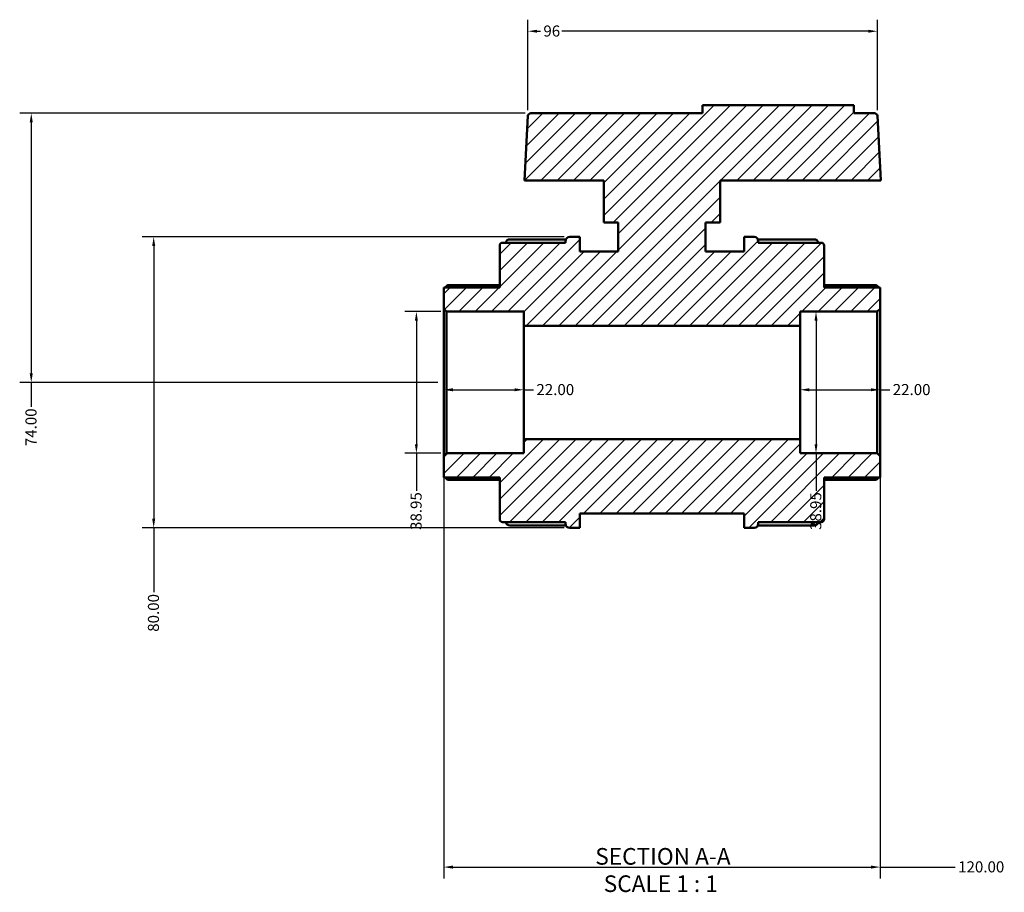
# Model space of a CAD drawing. Units: millimetres. Extents: x 0 to 901, y -469 to 880.
# Drawn here: x 275 to 546, y -469 to -229 of the extents above; entities that cross this region are included whole.
import ezdxf

# ---------------------------------------------------------------- set-up
doc = ezdxf.new("R2010")
doc.units = ezdxf.units.MM
for name, color, linetype, lineweight in [('Dimension (ANSI)', 7, 'Continuous', 25), ('Hatch (ANSI)', 7, 'Continuous', 18), ('Symbol (ANSI)', 7, 'Continuous', 25), ('Visible (ANSI)', 7, 'Continuous', 50)]:
    doc.layers.add(name, color=color, linetype=linetype, lineweight=lineweight)
doc.styles.add('Label Text (ANSI)', font='tahoma.ttf')
doc.styles.add('Note Text (ANSI)', font='tahoma.ttf')
doc.dimstyles.new('Default - mm (ANSI)', dxfattribs={"dimtxt": 3.048, "dimasz": 2.5, "dimexe": 3.175, "dimexo": 1.6002, "dimgap": 0.8, "dimtad": 0, "dimtoh": 1, "dimrnd": 1e-08, "dimzin": 4, "dimdsep": 46, "dimtxsty": 'Note Text (ANSI)', "dimcen": 0.09, "dimdle": 10, "dimclrd": 256, "dimclre": 256, "dimclrt": 256, "dimadec": 1, "dimazin": 1, "dimtfac": 1, "dimtofl": 0, "dimtmove": 0, "dimatfit": 3, "dimfxl": 1, "dimtolj": 1, "dimtzin": 4, "dimlwd": -1, "dimlwe": -1, "dimarcsym": 0})

# ---------------------------------------------------------------- blocks, each defined once
blk = doc.blocks.new('*D7')
at = {"layer": 'Defpoints', "color": 0, "transparency": 16777216}
for p in [(391.54, -349), (511.54, -349), (511.54, -461.98)]:
    blk.add_point(p, dxfattribs=at)
at = {"layer": 'Dimension (ANSI)', "transparency": 16777216}
for p, q in [((391.54, -350.6), (391.54, -465.15)), ((511.54, -350.6), (511.54, -465.15)), ((394.04, -461.98), (509.04, -461.98)), ((511.54, -461.98), (532.2, -461.98))]:
    blk.add_line(p, q, dxfattribs=at)
for points in [[(394.04, -461.56), (394.04, -462.4), (391.54, -461.98)], [(509.04, -461.56), (509.04, -462.4), (511.54, -461.98)]]:
    blk.add_solid(points, dxfattribs=at)
at = {"layer": 'Dimension (ANSI)', "transparency": 16777216, "insert": (533, -460.39), "char_height": 3.048, "attachment_point": 1, "style": 'Note Text (ANSI)'}
blk.add_mtext('\\A1;120.00', dxfattribs=at)
blk = doc.blocks.new('*D8')
at = {"layer": 'Defpoints', "color": 0, "transparency": 16777216}
for p in [(391.54, -328.74), (413.54, -328.74), (413.54, -330.76)]:
    blk.add_point(p, dxfattribs=at)
at = {"layer": 'Dimension (ANSI)', "transparency": 16777216}
for p, q in [((394.04, -330.76), (411.04, -330.76)), ((413.54, -330.76), (416.22, -330.76))]:
    blk.add_line(p, q, dxfattribs=at)
for points in [[(394.04, -330.35), (394.04, -331.18), (391.54, -330.76)], [(411.04, -330.35), (411.04, -331.18), (413.54, -330.76)]]:
    blk.add_solid(points, dxfattribs=at)
at = {"layer": 'Dimension (ANSI)', "transparency": 16777216, "insert": (417.02, -329.18), "char_height": 3.048, "attachment_point": 1, "style": 'Note Text (ANSI)'}
blk.add_mtext('\\A1;22.00', dxfattribs=at)
blk = doc.blocks.new('*D9')
at = {"layer": 'Defpoints', "color": 0, "transparency": 16777216}
for p in [(489.54, -328.74), (511.54, -328.74), (511.54, -330.76)]:
    blk.add_point(p, dxfattribs=at)
at = {"layer": 'Dimension (ANSI)', "transparency": 16777216}
for p, q in [((492.04, -330.76), (509.04, -330.76)), ((511.54, -330.76), (514.22, -330.76))]:
    blk.add_line(p, q, dxfattribs=at)
for points in [[(492.04, -330.35), (492.04, -331.18), (489.54, -330.76)], [(509.04, -330.35), (509.04, -331.18), (511.54, -330.76)]]:
    blk.add_solid(points, dxfattribs=at)
at = {"layer": 'Dimension (ANSI)', "transparency": 16777216, "insert": (515.02, -329.18), "char_height": 3.048, "attachment_point": 1, "style": 'Note Text (ANSI)'}
blk.add_mtext('\\A1;22.00', dxfattribs=at)
blk = doc.blocks.new('*D10')
at = {"layer": 'Defpoints', "color": 0, "transparency": 16777216}
for p in [(426.21, -288.74), (311.77, -368.74), (426.21, -368.74)]:
    blk.add_point(p, dxfattribs=at)
at = {"layer": 'Dimension (ANSI)', "transparency": 16777216}
for p, q in [((424.61, -288.74), (308.59, -288.74)), ((311.77, -291.24), (311.77, -366.24)), ((424.61, -368.74), (308.59, -368.74)), ((311.77, -368.74), (311.77, -386.39))]:
    blk.add_line(p, q, dxfattribs=at)
for points in [[(311.35, -291.24), (312.18, -291.24), (311.77, -288.74)], [(311.35, -366.24), (312.18, -366.24), (311.77, -368.74)]]:
    blk.add_solid(points, dxfattribs=at)
at = {"layer": 'Dimension (ANSI)', "transparency": 16777216, "insert": (310.17, -397.29), "char_height": 3.048, "attachment_point": 1, "rotation": 90, "style": 'Note Text (ANSI)'}
blk.add_mtext('\\A1;80.00', dxfattribs=at)
blk = doc.blocks.new('*D11')
at = {"layer": 'Defpoints', "color": 0, "transparency": 16777216}
for p in [(415.48, -254.74), (278.09, -328.74), (391.54, -328.74)]:
    blk.add_point(p, dxfattribs=at)
at = {"layer": 'Dimension (ANSI)', "transparency": 16777216}
for p, q in [((413.88, -254.74), (274.91, -254.74)), ((278.09, -257.24), (278.09, -326.24)), ((389.94, -328.74), (274.91, -328.74)), ((278.09, -328.74), (278.09, -335.42))]:
    blk.add_line(p, q, dxfattribs=at)
for points in [[(277.67, -257.24), (278.51, -257.24), (278.09, -254.74)], [(277.67, -326.24), (278.51, -326.24), (278.09, -328.74)]]:
    blk.add_solid(points, dxfattribs=at)
at = {"layer": 'Dimension (ANSI)', "transparency": 16777216, "insert": (276.5, -346.27), "char_height": 3.048, "attachment_point": 1, "rotation": 90, "style": 'Note Text (ANSI)'}
blk.add_mtext('\\A1;74.00', dxfattribs=at)
blk = doc.blocks.new('*D12')
at = {"layer": 'Defpoints', "color": 0, "transparency": 16777216}
for p in [(392.32, -309.27), (384.01, -348.22), (392.32, -348.22)]:
    blk.add_point(p, dxfattribs=at)
at = {"layer": 'Dimension (ANSI)', "transparency": 16777216}
for p, q in [((390.72, -309.27), (380.83, -309.27)), ((384.01, -311.77), (384.01, -345.72)), ((390.72, -348.22), (380.83, -348.22)), ((384.01, -348.22), (384.01, -358.5))]:
    blk.add_line(p, q, dxfattribs=at)
for points in [[(383.59, -311.77), (384.42, -311.77), (384.01, -309.27)], [(383.59, -345.72), (384.42, -345.72), (384.01, -348.22)]]:
    blk.add_solid(points, dxfattribs=at)
at = {"layer": 'Dimension (ANSI)', "transparency": 16777216, "insert": (382.41, -369.3), "char_height": 3.048, "attachment_point": 1, "rotation": 90, "style": 'Note Text (ANSI)'}
blk.add_mtext('\\A1;38.95', dxfattribs=at)
blk = doc.blocks.new('*D13')
at = {"layer": 'Defpoints', "color": 0, "transparency": 16777216}
for p in [(493.91, -309.27), (493.91, -348.22), (493.91, -348.22)]:
    blk.add_point(p, dxfattribs=at)
at = {"layer": 'Dimension (ANSI)', "transparency": 16777216}
for p, q in [((493.91, -311.77), (493.91, -345.72)), ((493.91, -348.22), (493.91, -358.5))]:
    blk.add_line(p, q, dxfattribs=at)
for points in [[(493.5, -311.77), (494.33, -311.77), (493.91, -309.27)], [(493.5, -345.72), (494.33, -345.72), (493.91, -348.22)]]:
    blk.add_solid(points, dxfattribs=at)
at = {"layer": 'Dimension (ANSI)', "transparency": 16777216, "insert": (492.32, -369.3), "char_height": 3.048, "attachment_point": 1, "rotation": 90, "style": 'Note Text (ANSI)'}
blk.add_mtext('\\A1;38.95', dxfattribs=at)
blk = doc.blocks.new('*D14')
at = {"layer": 'Defpoints', "color": 0, "transparency": 16777216}
for p in [(414.7, -232.2), (414.7, -255.48), (510.78, -255.48)]:
    blk.add_point(p, dxfattribs=at)
at = {"layer": 'Dimension (ANSI)', "transparency": 16777216}
for p, q in [((414.7, -253.88), (414.7, -229.03)), ((510.78, -253.88), (510.78, -229.03)), ((417.2, -232.2), (418.14, -232.2)), ((508.28, -232.2), (424.04, -232.2))]:
    blk.add_line(p, q, dxfattribs=at)
for points in [[(417.2, -231.79), (417.2, -232.62), (414.7, -232.2)], [(508.28, -231.79), (508.28, -232.62), (510.78, -232.2)]]:
    blk.add_solid(points, dxfattribs=at)
at = {"layer": 'Dimension (ANSI)', "transparency": 16777216, "insert": (418.94, -230.62), "char_height": 3.048, "attachment_point": 1, "style": 'Note Text (ANSI)'}
blk.add_mtext('\\A1;96', dxfattribs=at)

msp = doc.modelspace()

# ---------------------------------------------------------------- hatches: boundary and pattern name
at = {"layer": 'Hatch (ANSI)'}
h = msp.add_hatch(dxfattribs=at)
h.set_pattern_fill('ANSI31', color=256, scale=25.4, style=0)
h.set_pattern_definition([(45, (0, 0), (-2.245064, 2.245064), [])])
edge = h.paths.add_edge_path()
edge.add_ellipse((407.718, -366.363), major_axis=(-0.779, 0), ratio=1, start_angle=0, end_angle=90)
edge.add_line((407.718, -367.142), (425.039, -367.142))
edge.add_line((425.039, -367.142), (425.039, -367.573))
edge.add_ellipse((426.208, -367.573), major_axis=(-1.169, 0), ratio=1, start_angle=0, end_angle=90)
edge.add_line((426.208, -368.742), (428.939, -368.742))
edge.add_line((428.939, -368.742), (428.939, -364.742))
edge.add_line((428.939, -364.742), (474.139, -364.742))
edge.add_line((474.139, -364.742), (474.139, -368.742))
edge.add_line((474.139, -368.742), (476.871, -368.742))
edge.add_ellipse((476.871, -367.573), major_axis=(0, -1.169), ratio=1, start_angle=0, end_angle=90)
edge.add_line((478.039, -367.573), (478.039, -367.142))
edge.add_line((478.039, -367.142), (495.36, -367.142))
edge.add_ellipse((495.36, -366.363), major_axis=(0, -0.779), ratio=1, start_angle=0, end_angle=90)
edge.add_line((496.139, -366.363), (496.139, -354.84))
edge.add_line((496.139, -354.84), (511.539, -354.84))
edge.add_line((511.539, -354.84), (511.539, -348.997))
edge.add_line((511.539, -348.997), (510.76, -348.218))
edge.add_line((510.76, -348.218), (489.539, -348.218))
edge.add_line((489.539, -348.218), (489.539, -344.323))
edge.add_line((489.539, -344.323), (413.539, -344.323))
edge.add_line((413.539, -344.323), (413.539, -348.218))
edge.add_line((413.539, -348.218), (392.318, -348.218))
edge.add_line((392.318, -348.218), (391.539, -348.997))
edge.add_line((391.539, -348.997), (391.539, -354.84))
edge.add_line((391.539, -354.84), (406.939, -354.84))
edge.add_line((406.939, -354.84), (406.939, -366.363))
edge = h.paths.add_edge_path()
edge.add_ellipse((407.718, -291.121), major_axis=(0, 0.779), ratio=1, start_angle=0, end_angle=90)
edge.add_line((406.939, -291.121), (406.939, -302.644))
edge.add_line((406.939, -302.644), (391.539, -302.644))
edge.add_line((391.539, -302.644), (391.539, -308.487))
edge.add_line((391.539, -308.487), (392.318, -309.266))
edge.add_line((392.318, -309.266), (413.539, -309.266))
edge.add_line((413.539, -309.266), (413.539, -313.161))
edge.add_line((413.539, -313.161), (489.539, -313.161))
edge.add_line((489.539, -313.161), (489.539, -309.266))
edge.add_line((489.539, -309.266), (510.76, -309.266))
edge.add_line((510.76, -309.266), (511.539, -308.487))
edge.add_line((511.539, -308.487), (511.539, -302.644))
edge.add_line((511.539, -302.644), (496.139, -302.644))
edge.add_line((496.139, -302.644), (496.139, -291.121))
edge.add_ellipse((495.36, -291.121), major_axis=(0.779, 0), ratio=1, start_angle=0, end_angle=90)
edge.add_line((495.36, -290.342), (478.039, -290.342))
edge.add_line((478.039, -290.342), (478.039, -289.911))
edge.add_ellipse((476.871, -289.911), major_axis=(1.169, 0), ratio=1, start_angle=0, end_angle=90)
edge.add_line((476.871, -288.742), (474.139, -288.742))
edge.add_line((474.139, -288.742), (474.139, -292.742))
edge.add_line((474.139, -292.742), (463.539, -292.742))
edge.add_line((463.539, -292.742), (463.539, -284.742))
edge.add_line((463.539, -284.742), (467.539, -284.742))
edge.add_line((467.539, -284.742), (467.539, -273.242))
edge.add_line((467.539, -273.242), (511.709, -273.242))
edge.add_line((511.709, -273.242), (510.778, -255.48))
edge.add_ellipse((510, -255.521), major_axis=(0.778, 0.041), ratio=1, start_angle=0, end_angle=87)
edge.add_line((510, -254.742), (504.339, -254.742))
edge.add_line((504.339, -254.742), (504.339, -252.522))
edge.add_line((504.339, -252.522), (462.739, -252.522))
edge.add_line((462.739, -252.522), (462.739, -254.742))
edge.add_line((462.739, -254.742), (415.478, -254.742))
edge.add_ellipse((415.478, -255.521), major_axis=(0, 0.779), ratio=1, start_angle=0, end_angle=87)
edge.add_line((414.7, -255.48), (413.77, -273.242))
edge.add_line((413.77, -273.242), (435.539, -273.242))
edge.add_line((435.539, -273.242), (435.539, -284.742))
edge.add_line((435.539, -284.742), (439.539, -284.742))
edge.add_line((439.539, -284.742), (439.539, -292.742))
edge.add_line((439.539, -292.742), (428.939, -292.742))
edge.add_line((428.939, -292.742), (428.939, -288.742))
edge.add_line((428.939, -288.742), (426.208, -288.742))
edge.add_ellipse((426.208, -289.911), major_axis=(0, 1.169), ratio=1, start_angle=0, end_angle=90)
edge.add_line((425.039, -289.911), (425.039, -290.342))
edge.add_line((425.039, -290.342), (407.718, -290.342))

# ---------------------------------------------------------------- linework, layer by layer
at = {"layer": 'Visible (ANSI)'}
for p, q in [((504.339, -252.522), (462.739, -252.522)), ((462.739, -252.522), (462.739, -254.742)), ((504.339, -254.742), (504.339, -252.522)), ((414.7, -255.48), (413.77, -273.242)), ((462.739, -254.742), (415.478, -254.742)), ((510, -254.742), (504.339, -254.742)), ((511.709, -273.242), (510.778, -255.48)), ((413.77, -273.242), (435.539, -273.242)), ((435.539, -273.242), (435.539, -284.742)), ((467.539, -284.742), (467.539, -273.242)), ((467.539, -273.242), (511.709, -273.242)), ((435.539, -284.742), (439.539, -284.742)), ((439.539, -284.742), (439.539, -292.742)), ((463.539, -292.742), (463.539, -284.742)), ((463.539, -284.742), (467.539, -284.742)), ((409.708, -289.409), (425.152, -289.409)), ((428.939, -288.742), (426.208, -288.742)), ((428.939, -292.742), (428.939, -288.742)), ((476.871, -288.742), (474.139, -288.742)), ((474.139, -288.742), (474.139, -292.742)), ((477.926, -289.409), (493.371, -289.409)), ((406.939, -291.121), (406.939, -302.644)), ((425.039, -290.342), (407.718, -290.342)), ((425.039, -289.911), (425.039, -290.342)), ((478.039, -290.342), (478.039, -289.911)), ((495.36, -290.342), (478.039, -290.342)), ((496.139, -302.644), (496.139, -291.121)), ((439.539, -292.742), (428.939, -292.742)), ((474.139, -292.742), (463.539, -292.742)), ((406.939, -302.644), (391.539, -302.644)), ((391.539, -302.644), (391.539, -308.487)), ((392.687, -301.968), (406.939, -301.968)), ((496.139, -301.968), (510.392, -301.968)), ((511.539, -302.644), (496.139, -302.644)), ((511.539, -308.487), (511.539, -302.644)), ((391.539, -308.487), (392.318, -309.266)), ((391.539, -308.487), (391.539, -348.997)), ((510.76, -309.266), (511.539, -308.487)), ((511.539, -348.997), (511.539, -308.487)), ((392.318, -309.266), (413.539, -309.266)), ((392.318, -348.218), (392.318, -309.266)), ((413.539, -309.266), (413.539, -313.161)), ((489.539, -313.161), (489.539, -309.266)), ((489.539, -309.266), (510.76, -309.266)), ((510.76, -309.266), (510.76, -348.218)), ((413.539, -313.161), (489.539, -313.161)), ((413.539, -344.323), (413.539, -313.161)), ((489.539, -344.323), (489.539, -313.161)), ((489.539, -344.323), (413.539, -344.323)), ((413.539, -344.323), (413.539, -348.218)), ((489.539, -348.218), (489.539, -344.323)), ((392.318, -348.218), (391.539, -348.997)), ((391.539, -348.997), (391.539, -354.84)), ((413.539, -348.218), (392.318, -348.218)), ((510.76, -348.218), (489.539, -348.218)), ((511.539, -348.997), (510.76, -348.218)), ((511.539, -354.84), (511.539, -348.997)), ((391.539, -354.84), (406.939, -354.84)), ((406.939, -355.516), (392.687, -355.516)), ((406.939, -354.84), (406.939, -366.363)), ((496.139, -366.363), (496.139, -354.84)), ((496.139, -354.84), (511.539, -354.84)), ((510.392, -355.516), (496.139, -355.516)), ((428.939, -368.742), (428.939, -364.742)), ((428.939, -364.742), (474.139, -364.742)), ((474.139, -364.742), (474.139, -368.742)), ((407.718, -367.142), (425.039, -367.142)), ((425.152, -368.075), (409.708, -368.075)), ((425.039, -367.142), (425.039, -367.573)), ((493.371, -368.075), (477.926, -368.075)), ((478.039, -367.573), (478.039, -367.142)), ((478.039, -367.142), (495.36, -367.142)), ((426.208, -368.742), (428.939, -368.742)), ((474.139, -368.742), (476.871, -368.742))]:
    msp.add_line(p, q, dxfattribs=at)
for centre, radius, start, end in [((415.478, -255.521), 0.779, 90, 177), ((510, -255.521), 0.779, 3, 90), ((409.708, -290.578), 1.169, 90, 168.34956), ((426.208, -289.911), 1.169, 90, 180), ((476.871, -289.911), 1.169, 0, 90), ((493.371, -290.578), 1.169, 11.65044, 90), ((407.718, -291.121), 0.779, 90, 180), ((495.36, -291.121), 0.779, 0, 90), ((407.718, -366.363), 0.779, 180, 270), ((409.708, -366.906), 1.169, 191.65044, 270), ((426.208, -367.573), 1.169, 180, 270), ((476.871, -367.573), 1.169, 270, 0), ((493.371, -366.906), 1.169, 270, 348.34956), ((495.36, -366.363), 0.779, 270, 0)]:
    msp.add_arc(centre, radius, start, end, dxfattribs=at)
for points, knots in [([(392.687, -301.968), (392.685, -301.968), (392.684, -301.968), (392.666, -301.97), (392.641, -301.98), (392.546, -302.035), (392.455, -302.103), (392.244, -302.276), (392.105, -302.4), (391.919, -302.571), (391.881, -302.608), (391.842, -302.644)], [0.24302562, 0.24302562, 0.24302562, 0.24302562, 0.24520012, 0.24520012, 0.27005095, 0.27005095, 0.31975261, 0.31975261, 0.38022559, 0.38022559, 0.39587956, 0.39587956, 0.39587956, 0.39587956]), ([(511.236, -302.644), (511.198, -302.608), (511.159, -302.571), (510.974, -302.4), (510.834, -302.276), (510.623, -302.103), (510.533, -302.035), (510.438, -301.98), (510.413, -301.97), (510.394, -301.968), (510.393, -301.968), (510.392, -301.968)], [0.46130492, 0.46130492, 0.46130492, 0.46130492, 0.47695888, 0.47695888, 0.53743187, 0.53743187, 0.58713353, 0.58713353, 0.61198436, 0.61198436, 0.61415886, 0.61415886, 0.61415886, 0.61415886]), ([(391.842, -354.84), (391.881, -354.876), (391.919, -354.913), (392.105, -355.084), (392.244, -355.208), (392.455, -355.381), (392.546, -355.449), (392.641, -355.504), (392.666, -355.514), (392.684, -355.516), (392.685, -355.516), (392.687, -355.516)], [0.46130492, 0.46130492, 0.46130492, 0.46130492, 0.47695888, 0.47695888, 0.53743187, 0.53743187, 0.58713353, 0.58713353, 0.61198436, 0.61198436, 0.61415886, 0.61415886, 0.61415886, 0.61415886]), ([(510.392, -355.516), (510.393, -355.516), (510.394, -355.516), (510.413, -355.514), (510.438, -355.504), (510.533, -355.449), (510.623, -355.381), (510.834, -355.208), (510.974, -355.084), (511.159, -354.913), (511.198, -354.876), (511.236, -354.84)], [0.24302562, 0.24302562, 0.24302562, 0.24302562, 0.24520012, 0.24520012, 0.27005095, 0.27005095, 0.31975261, 0.31975261, 0.38022559, 0.38022559, 0.39587956, 0.39587956, 0.39587956, 0.39587956])]:
    msp.add_open_spline(points, degree=3, knots=knots, dxfattribs=at)

# ---------------------------------------------------------------- texts
at = {"layer": 'Symbol (ANSI)', "char_height": 4.572, "attachment_point": 7, "style": 'Label Text (ANSI)'}
for s, insert in [('SECTION A-A', (433.199, -462.742)), ('SCALE 1 : 1', (435.518, -470.254))]:
    msp.add_mtext(s, dxfattribs=dict(at, insert=insert))

# ---------------------------------------------------------------- dimensions: what is measured, and where the dimension line sits
at = {"layer": 'Dimension (ANSI)'}
for base, p1, p2, angle, override, picture, middle in [((414.7, -232.204), (510.778, -255.48), (414.7, -255.48), 180, {"dimtoh": 0, "dimdec": 0, "dimtp": 0, "dimtm": 0, "dimtdec": 2, "dimatfit": 1}, '*D14', (421.088, -232.204)), ((278.089, -328.742), (415.478, -254.742), (391.539, -328.742), 90, {"dimtoh": 0, "dimdec": 2, "dimtp": 0, "dimtm": 0, "dimtdec": 2, "dimatfit": 2}, '*D11', (278.089, -341.242)), ((311.765, -368.742), (426.208, -288.742), (426.208, -368.742), 90, {"dimtoh": 0, "dimdec": 2, "dimtp": 0, "dimtm": 0, "dimtdec": 2, "dimatfit": 2}, '*D10', (311.765, -392.242)), ((384.008, -348.218), (392.318, -309.266), (392.318, -348.218), 270, {"dimtoh": 0, "dimdec": 2, "dimtp": 0, "dimtm": 0, "dimtdec": 2, "dimatfit": 2}, '*D12', (384.008, -364.302)), ((493.914, -348.218), (493.914, -309.266), (493.914, -348.218), 270, {"dimtoh": 0, "dimdec": 2, "dimse1": 1, "dimse2": 1, "dimtp": 0, "dimtm": 0, "dimtdec": 2, "dimatfit": 2}, '*D13', (493.914, -364.302)), ((511.539, -330.764), (489.539, -328.742), (511.539, -328.742), 180, {"dimtoh": 0, "dimdec": 2, "dimse1": 1, "dimse2": 1, "dimtp": 0, "dimtm": 0, "dimtdec": 2, "dimatfit": 2}, '*D9', (520.039, -330.764))]:
    dim = msp.add_linear_dim(base=base, p1=p1, p2=p2, angle=angle, dimstyle='Default - mm (ANSI)', override=override, dxfattribs=at)
    dim.commit()
    dim.dimension.update_dxf_attribs({"geometry": picture, "text_midpoint": middle, "dimtype": 160})
for base, p1, p2, override, picture, middle in [((413.539, -330.764), (391.539, -328.742), (413.539, -328.742), {"dimtoh": 0, "dimdec": 2, "dimse1": 1, "dimse2": 1, "dimtp": 0, "dimtm": 0, "dimtdec": 2, "dimatfit": 2}, '*D8', (422.039, -330.764)), ((511.539, -461.979), (391.539, -348.997), (511.539, -348.997), {"dimtoh": 0, "dimdec": 2, "dimtp": 0, "dimtm": 0, "dimtdec": 2, "dimatfit": 2}, '*D7', (539.039, -461.979))]:
    dim = msp.add_linear_dim(base=base, p1=p1, p2=p2, dimstyle='Default - mm (ANSI)', override=override, dxfattribs=at)
    dim.commit()
    dim.dimension.update_dxf_attribs({"geometry": picture, "text_midpoint": middle, "dimtype": 160})

doc.saveas('drawing.dxf')
